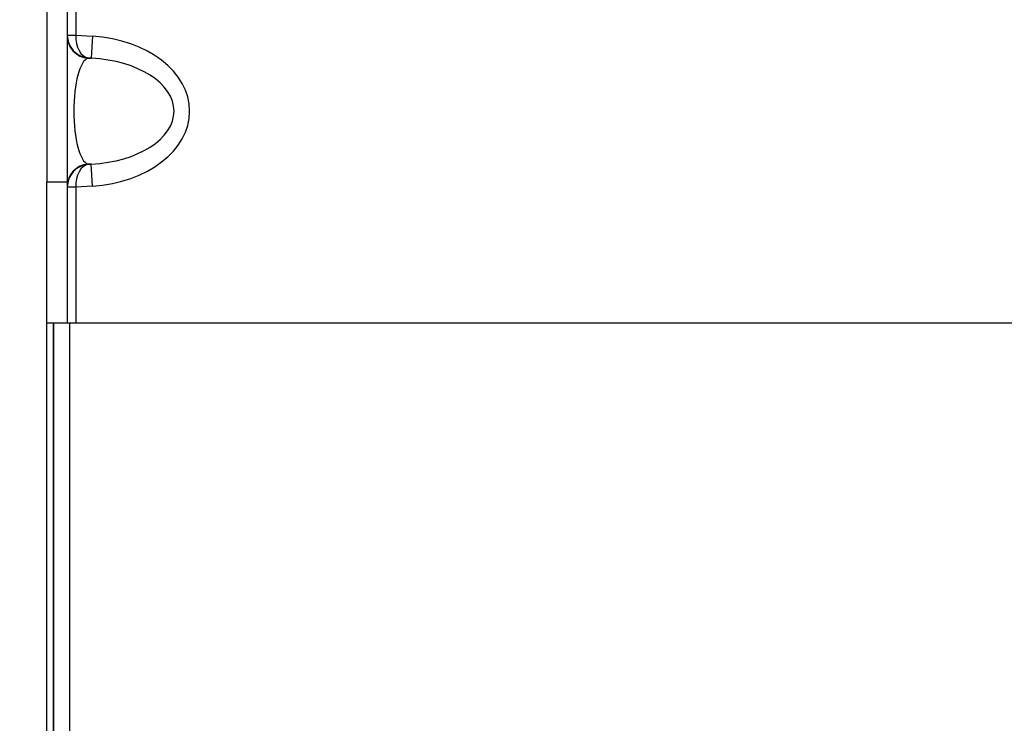
# Model space of a CAD drawing. Units: inches. Extents: x 0.4 to 16.6, y 0.2 to 10.8.
# Drawn here: x 7.1 to 7.3, y 5 to 5.1 of the extents above; entities that cross this region are included whole.
import ezdxf

# ---------------------------------------------------------------- set-up
doc = ezdxf.new("R2010")
doc.units = ezdxf.units.IN
doc.header["$MEASUREMENT"] = 0
doc.styles.add('SLDTEXTSTYLE0', font='TXT', dxfattribs={"width": 0.75})
doc.dimstyles.new('SLDDIMSTYLE2', dxfattribs={"dimtxt": 0.104167, "dimasz": 0.13, "dimexe": 0, "dimexo": 0.0625, "dimgap": 0.026042, "dimtad": 0, "dimlfac": 16, "dimrnd": 1e-09, "dimzin": 12, "dimdsep": 46, "dimtxsty": 'SLDTEXTSTYLE0', "dimsah": 1, "dimcen": 0.09, "dimadec": 0, "dimazin": 3, "dimtfac": 1, "dimtmove": 0, "dimatfit": 0, "dimfxl": 0, "dimfrac": 2, "dimtolj": 1, "dimtzin": 12, "dimarcsym": 0})

# ---------------------------------------------------------------- blocks, each defined once
blk = doc.blocks.new('_D_10')
at = {"color": 7, "linetype": 'Continuous', "lineweight": 0}
for p, q in [((7.12118, 4.31403), (7.12118, 7.49366)), ((7.14461, 7.02246), (7.14461, 7.49366)), ((6.61548, 7.45142), (6.5838, 7.45142)), ((6.5838, 7.45142), (6.5838, 7.28591)), ((6.80781, 7.45142), (6.83949, 7.45142)), ((6.83949, 7.45142), (6.83949, 7.28591)), ((7.12118, 7.36866), (6.88438, 7.36866)), ((7.14461, 7.36866), (7.39461, 7.36866)), ((6.5838, 7.28591), (6.61548, 7.28591)), ((6.83949, 7.28591), (6.80781, 7.28591))]:
    blk.add_line(p, q, dxfattribs=at)
at = {"color": 7, "linetype": 'Continuous', "lineweight": 18}
for points in [[(7.12118, 7.36866), (6.99118, 7.38866), (6.99118, 7.34866)], [(7.14461, 7.36866), (7.27461, 7.34866), (7.27461, 7.38866)]]:
    blk.add_solid(points, dxfattribs=at)
at = {"color": 7, "linetype": 'Continuous', "lineweight": 18, "char_height": 0.104167, "attachment_point": 1, "style": 'SLDTEXTSTYLE0'}
for s, insert in [('.38', (6.35979, 7.42019)), ('9.5', (6.61548, 7.42019))]:
    blk.add_mtext(s, dxfattribs=dict(at, insert=insert))

msp = doc.modelspace()

# ---------------------------------------------------------------- linework, layer by layer
at = {"color": 7, "linetype": 'Continuous', "lineweight": 25}
for p, q in [((7.14461, 5.25231), (7.14461, 5.07262)), ((7.14686, 5.25231), (7.14686, 5.07262)), ((7.1478, 5.12673), (7.1478, 5.08883)), ((7.14686, 5.08883), (7.1478, 5.08883)), ((7.1478, 5.08883), (7.14964, 5.08871)), ((7.14964, 5.08871), (7.14949, 5.08628)), ((7.14915, 5.08631), (7.14915, 5.08628)), ((7.14949, 5.08628), (7.14915, 5.08631)), ((7.14915, 5.08628), (7.14949, 5.08628)), ((7.14949, 5.07458), (7.14915, 5.07458)), ((7.14915, 5.07458), (7.14915, 5.07456)), ((7.14915, 5.07456), (7.14949, 5.07458)), ((7.14964, 5.07215), (7.14949, 5.07458)), ((7.14461, 5.057), (7.14461, 5.07262)), ((7.14461, 5.07262), (7.14686, 5.07262)), ((7.14686, 5.07262), (7.14686, 5.057)), ((7.1478, 5.07204), (7.14686, 5.07204)), ((7.14964, 5.07215), (7.1478, 5.07204)), ((7.1478, 5.07204), (7.1478, 5.057)), ((7.14686, 5.057), (7.14461, 5.057)), ((7.14461, 4.51793), (7.14461, 5.057)), ((7.14534, 5.057), (7.14534, 4.51793)), ((7.14535, 4.51793), (7.14535, 5.057)), ((7.1478, 5.057), (7.14686, 5.057)), ((7.14711, 5.057), (7.14711, 4.51793)), ((7.33993, 5.057), (7.1478, 5.057))]:
    msp.add_line(p, q, dxfattribs=at)
for centre, start, end in [((7.1493, 5.08871), 180.0503, 266.5257), ((7.1493, 5.07215), 93.4743, 179.9497)]:
    msp.add_arc(centre, 0.00243, start, end, dxfattribs=at)
for centre, major_axis, ratio, start_param, end_param in [((7.1493, 5.08873), (-0.00173, 0.00178), 0.962653, 0.781696, 2.290825), ((7.1493, 5.08873), (0, 0.00244), 0.615125, 1.533088, 3.042217), ((7.14862, 5.08043), (-0.01175, 0), 0.707107, 1.658063, 4.625123), ((7.1493, 5.08043), (0, 0.00587), 0.293401, 0.087266, 3.054326), ((7.14862, 5.08043), (0.01003, 0), 0.585612, 4.799655, 7.766715), ((7.1493, 5.07213), (0.00173, 0.00178), 0.962653, 0.850768, 2.359896), ((7.1493, 5.07213), (0, 0.00244), 0.615125, 0.099375, 1.608504)]:
    msp.add_ellipse(centre, major_axis=major_axis, ratio=ratio, start_param=start_param, end_param=end_param, dxfattribs=at)

# ---------------------------------------------------------------- dimensions: what is measured, and where the dimension line sits
at = {"color": 7, "linetype": 'Continuous', "lineweight": 18}
dim = msp.add_linear_dim(base=(7.121175, 7.368665), p1=(7.144613, 6.972464), p2=(7.121175, 4.264026), dimstyle='SLDDIMSTYLE2', dxfattribs=at)
dim.commit()
dim.dimension.update_dxf_attribs({"geometry": '_D_10', "text_midpoint": (6.615485, 7.368665), "dimtype": 160})

doc.saveas('drawing.dxf')
